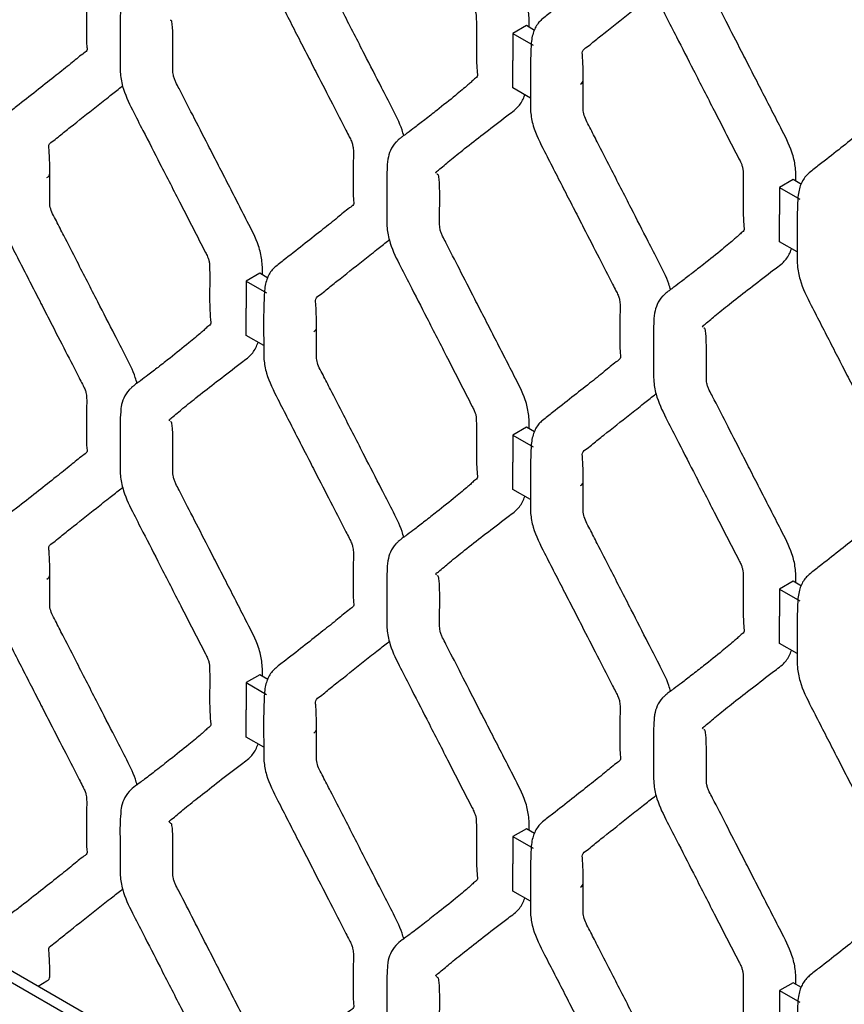
# Model space of a CAD drawing. Units: millimetres. Extents: x 0 to 415, y 0 to 293.
# Drawn here: x 93 to 105, y 179 to 193 of the extents above; entities that cross this region are included whole.
import ezdxf
from ezdxf import colors
from ezdxf.entities.mleader import LeaderData, LeaderLine
from ezdxf.math import Vec2, Vec3

# ---------------------------------------------------------------- set-up
doc = ezdxf.new("R2010")
doc.units = ezdxf.units.MM
doc.layers.add('C__MKT_-_PROJECT', color=7, linetype='Continuous')
doc.layers.add('MODEL_&_ANNOTATIONS', color=7, linetype='Continuous')

# ---------------------------------------------------------------- blocks, each defined once
blk = doc.blocks.new('SE4')
at = {"layer": 'C__MKT_-_PROJECT', "color": 7, "linetype": 'Continuous'}
for p, q in [((100.492, 193.184), (100.29, 193.067)), ((100.615, 193.113), (100.492, 193.184)), ((100.29, 193.067), (100.29, 192.662)), ((100.29, 193.067), (100.594, 192.892)), ((100.29, 192.254), (100.29, 192.662)), ((100.552, 192.102), (100.29, 192.254)), ((70.533, 191.734), (122.051, 161.99)), ((70.685, 191.821), (122.051, 162.165)), ((104.48, 190.882), (104.278, 190.765)), ((104.603, 190.811), (104.48, 190.882)), ((104.278, 190.765), (104.278, 190.36)), ((104.278, 190.765), (104.581, 190.59)), ((104.278, 189.951), (104.278, 190.36)), ((104.54, 189.8), (104.278, 189.951)), ((96.505, 189.482), (96.303, 189.365)), ((96.628, 189.411), (96.505, 189.482)), ((96.303, 189.365), (96.303, 188.96)), ((96.303, 189.365), (96.606, 189.19)), ((96.303, 188.552), (96.303, 188.96)), ((96.565, 188.4), (96.303, 188.552)), ((100.492, 187.18), (100.29, 187.063)), ((100.615, 187.109), (100.492, 187.18)), ((100.29, 187.063), (100.29, 186.658)), ((100.29, 187.063), (100.594, 186.888)), ((100.29, 186.249), (100.29, 186.658)), ((100.552, 186.098), (100.29, 186.249)), ((104.48, 184.877), (104.278, 184.761)), ((104.278, 184.761), (104.278, 184.355)), ((104.278, 184.761), (104.581, 184.586)), ((104.603, 184.806), (104.48, 184.877)), ((104.278, 183.947), (104.278, 184.355)), ((104.54, 183.796), (104.278, 183.947)), ((96.505, 183.478), (96.303, 183.361)), ((96.628, 183.407), (96.505, 183.478)), ((96.303, 183.361), (96.303, 182.956)), ((96.303, 183.361), (96.606, 183.186)), ((96.303, 182.547), (96.303, 182.956)), ((96.565, 182.396), (96.303, 182.547)), ((100.492, 181.175), (100.29, 181.059)), ((100.615, 181.105), (100.492, 181.175)), ((100.29, 181.059), (100.29, 180.653)), ((100.29, 181.059), (100.594, 180.884)), ((100.29, 180.245), (100.29, 180.653)), ((100.552, 180.094), (100.29, 180.245)), ((93.194, 178.825), (93.325, 178.901)), ((104.48, 178.873), (104.278, 178.757)), ((104.603, 178.802), (104.48, 178.873)), ((104.278, 178.757), (104.278, 178.351)), ((104.278, 178.757), (104.581, 178.582))]:
    blk.add_line(p, q, dxfattribs=at)
for centre, radius, start, end in [((97.331, 187.157), 2.914, 175.0167, 181.9148), ((105.307, 182.552), 2.915, 175.0173, 181.9147), ((97.344, 181.153), 2.928, 175.0587, 181.8908), ((101.326, 178.852), 2.922, 175.0546, 181.8914)]:
    blk.add_arc(centre, radius, start, end, dxfattribs=at)
for centre in [(101.2, 192.37), (93.224, 190.97), (97.212, 188.668), (101.2, 186.366), (93.224, 184.966), (97.212, 182.664), (101.2, 180.362), (93.224, 178.959)]:
    blk.add_ellipse(centre, major_axis=(-0.143, 0), ratio=0.57735, start_param=2.356194, end_param=3.184679, dxfattribs=at)
for points, knots in [([(100.552, 198.429), (100.552, 198.367), (100.552, 198.264), (100.553, 198.084), (100.549, 197.904), (100.598, 197.634), (100.749, 197.334), (100.913, 197.015), (101.062, 196.724), (101.207, 196.441), (101.379, 196.106), (101.569, 195.735), (101.731, 195.422), (101.826, 195.236), (101.864, 195.163), (101.887, 195.092), (101.897, 194.992), (101.889, 194.829), (101.89, 194.607), (101.891, 194.421), (101.892, 194.297), (101.902, 194.239), (101.9, 194.205), (101.794, 194.135), (101.65, 194.007), (101.425, 193.832), (101.17, 193.629), (100.936, 193.443), (100.762, 193.312), (100.678, 193.237), (100.619, 193.148), (100.565, 193.004), (100.559, 192.802), (100.552, 192.602), (100.552, 192.491), (100.552, 192.425)], [0, 0, 0, 0, 0.023344, 0.046625, 0.07359, 0.100039, 0.149116, 0.187043, 0.224802, 0.262008, 0.297148, 0.355357, 0.406293, 0.418925, 0.427686, 0.434765, 0.445291, 0.468285, 0.507086, 0.539784, 0.555013, 0.562839, 0.573739, 0.592873, 0.640432, 0.697006, 0.762765, 0.832172, 0.866972, 0.88069, 0.894764, 0.922791, 0.953199, 0.976571, 1, 1, 1, 1]), ([(92.577, 197.029), (92.577, 196.968), (92.577, 196.864), (92.578, 196.684), (92.574, 196.504), (92.623, 196.234), (92.774, 195.934), (92.938, 195.615), (93.087, 195.324), (93.232, 195.042), (93.404, 194.706), (93.594, 194.335), (93.756, 194.022), (93.85, 193.836), (93.889, 193.763), (93.912, 193.692), (93.922, 193.593), (93.914, 193.429), (93.915, 193.208), (93.916, 193.022), (93.917, 192.897), (93.927, 192.839), (93.925, 192.805), (93.819, 192.735), (93.675, 192.608), (93.45, 192.433), (93.195, 192.23), (92.96, 192.044), (92.787, 191.913), (92.703, 191.837), (92.643, 191.749), (92.59, 191.604), (92.584, 191.402), (92.577, 191.202), (92.577, 191.091), (92.577, 191.025)], [0, 0, 0, 0, 0.023344, 0.046625, 0.07359, 0.100039, 0.149116, 0.187043, 0.224802, 0.262008, 0.297148, 0.355357, 0.406293, 0.418925, 0.427686, 0.434765, 0.445291, 0.468285, 0.507086, 0.539784, 0.555013, 0.562839, 0.573739, 0.592873, 0.640432, 0.697006, 0.762765, 0.832172, 0.866972, 0.88069, 0.894764, 0.922791, 0.953199, 0.976571, 1, 1, 1, 1]), ([(100.534, 193.16), (100.534, 193.164), (100.534, 193.239), (100.534, 193.375), (100.469, 193.649), (100.317, 193.937), (100.157, 194.251), (100.008, 194.541), (99.863, 194.824), (99.691, 195.16), (99.499, 195.532), (99.341, 195.846), (99.246, 196.025), (99.215, 196.092), (99.196, 196.158), (99.194, 196.257), (99.196, 196.427), (99.196, 196.644), (99.196, 196.823), (99.185, 196.915), (99.178, 196.958), (99.167, 196.964), (99.161, 196.969), (99.158, 196.97)], [0.0469314, 0.0469314, 0.0469314, 0.0469314, 0.0487873, 0.0794954, 0.1072436, 0.1565794, 0.1964276, 0.2361501, 0.2753967, 0.3125308, 0.3741044, 0.4280577, 0.4412383, 0.4479693, 0.4550872, 0.4676392, 0.4920274, 0.5323083, 0.5651912, 0.5801319, 0.5832051, 0.5880472, 0.5906571, 0.5906571, 0.5906571, 0.5906571]), ([(98.406, 196.766), (98.405, 196.712), (98.405, 196.596), (98.407, 196.398), (98.401, 196.194), (98.442, 195.934), (98.582, 195.636), (98.781, 195.257), (99.021, 194.785), (99.334, 194.178), (99.567, 193.715), (99.713, 193.438), (99.732, 193.384), (99.743, 193.334), (99.745, 193.169), (99.747, 193.034), (99.744, 192.892)], [0, 0, 0, 0, 0.039029, 0.100183, 0.154593, 0.207989, 0.295182, 0.373328, 0.499371, 0.653226, 0.836132, 0.852398, 0.86425, 0.876269, 0.890389, 1, 1, 1, 1]), ([(104.539, 196.127), (104.539, 196.065), (104.539, 195.962), (104.541, 195.781), (104.537, 195.602), (104.586, 195.331), (104.736, 195.031), (104.901, 194.713), (105.05, 194.422), (105.195, 194.139), (105.367, 193.803), (105.557, 193.433), (105.718, 193.119), (105.813, 192.934), (105.851, 192.86), (105.875, 192.79), (105.885, 192.69), (105.877, 192.527), (105.878, 192.305), (105.878, 192.119), (105.88, 191.995), (105.889, 191.936), (105.888, 191.903), (105.782, 191.833), (105.638, 191.705), (105.413, 191.53), (105.158, 191.327), (104.923, 191.141), (104.749, 191.01), (104.666, 190.934), (104.606, 190.846), (104.553, 190.702), (104.546, 190.5), (104.54, 190.3), (104.539, 190.189), (104.539, 190.123)], [0, 0, 0, 0, 0.023344, 0.046625, 0.07359, 0.100039, 0.149116, 0.187043, 0.224802, 0.262008, 0.297148, 0.355357, 0.406293, 0.418925, 0.427686, 0.434765, 0.445291, 0.468285, 0.507086, 0.539784, 0.555013, 0.562839, 0.573739, 0.592873, 0.640432, 0.697006, 0.762765, 0.832172, 0.866972, 0.88069, 0.894764, 0.922791, 0.953199, 0.976571, 1, 1, 1, 1]), ([(95.756, 195.194), (95.756, 195.112), (95.757, 195.012), (95.764, 194.878), (95.769, 194.785), (95.781, 194.724), (95.728, 194.691), (95.682, 194.644), (95.599, 194.571), (95.429, 194.43), (95.207, 194.253), (95.001, 194.091), (94.854, 193.978), (94.749, 193.899), (94.686, 193.852), (94.651, 193.828), (94.631, 193.812), (94.611, 193.796), (94.587, 193.774), (94.525, 193.718), (94.47, 193.626), (94.427, 193.487), (94.42, 193.339), (94.419, 193.19), (94.418, 193.107), (94.418, 193.059)], [0, 0, 0, 0, 0.070317, 0.102011, 0.129637, 0.15036, 0.19211, 0.233395, 0.270922, 0.38432, 0.531866, 0.618708, 0.687845, 0.73408, 0.750213, 0.761241, 0.769086, 0.774772, 0.783892, 0.797667, 0.840515, 0.881104, 0.92528, 0.963069, 1, 1, 1, 1]), ([(96.564, 194.727), (96.564, 194.666), (96.564, 194.562), (96.566, 194.382), (96.562, 194.202), (96.611, 193.932), (96.761, 193.632), (96.926, 193.313), (97.074, 193.022), (97.22, 192.739), (97.392, 192.404), (97.582, 192.033), (97.743, 191.72), (97.838, 191.534), (97.876, 191.461), (97.9, 191.39), (97.909, 191.291), (97.902, 191.127), (97.903, 190.905), (97.903, 190.719), (97.905, 190.595), (97.914, 190.537), (97.913, 190.503), (97.807, 190.433), (97.663, 190.306), (97.438, 190.13), (97.183, 189.927), (96.948, 189.741), (96.774, 189.61), (96.691, 189.535), (96.631, 189.446), (96.578, 189.302), (96.571, 189.1), (96.564, 188.9), (96.564, 188.789), (96.564, 188.723)], [0, 0, 0, 0, 0.023344, 0.046625, 0.07359, 0.100039, 0.149116, 0.187043, 0.224802, 0.262008, 0.297148, 0.355357, 0.406293, 0.418925, 0.427686, 0.434765, 0.445291, 0.468285, 0.507086, 0.539784, 0.555013, 0.562839, 0.573739, 0.592873, 0.640432, 0.697006, 0.762765, 0.832172, 0.866972, 0.88069, 0.894764, 0.922791, 0.953199, 0.976571, 1, 1, 1, 1]), ([(98.66, 191.535), (98.652, 191.565), (98.611, 191.706), (98.486, 191.949), (98.295, 192.322), (98.054, 192.793), (97.799, 193.288), (97.612, 193.655), (97.508, 193.857), (97.453, 193.965), (97.397, 194.068), (97.363, 194.154), (97.353, 194.224), (97.358, 194.391), (97.354, 194.533), (97.355, 194.676)], [0.2619945, 0.2619945, 0.2619945, 0.2619945, 0.2824071, 0.3568504, 0.4284192, 0.5436793, 0.6841544, 0.7742909, 0.799259, 0.824792, 0.8499612, 0.8713792, 0.88236, 0.9002189, 1, 1, 1, 1]), ([(104.521, 190.858), (104.521, 190.862), (104.521, 190.937), (104.521, 191.073), (104.457, 191.346), (104.305, 191.635), (104.145, 191.949), (103.996, 192.238), (103.851, 192.521), (103.679, 192.858), (103.487, 193.229), (103.329, 193.544), (103.233, 193.723), (103.203, 193.79), (103.184, 193.856), (103.182, 193.955), (103.184, 194.125), (103.183, 194.342), (103.183, 194.521), (103.172, 194.613), (103.165, 194.656), (103.155, 194.661), (103.148, 194.666), (103.146, 194.668)], [0.0469314, 0.0469314, 0.0469314, 0.0469314, 0.0487873, 0.0794954, 0.1072436, 0.1565794, 0.1964276, 0.2361501, 0.2753967, 0.3125308, 0.3741044, 0.4280577, 0.4412383, 0.4479693, 0.4550872, 0.4676392, 0.4920274, 0.5323083, 0.5651912, 0.5801319, 0.5832051, 0.5880472, 0.5906571, 0.5906571, 0.5906571, 0.5906571]), ([(102.393, 194.458), (102.393, 194.407), (102.392, 194.292), (102.394, 194.096), (102.389, 193.892), (102.43, 193.632), (102.57, 193.334), (102.768, 192.954), (103.008, 192.483), (103.321, 191.876), (103.555, 191.413), (103.701, 191.136), (103.72, 191.082), (103.731, 191.032), (103.733, 190.867), (103.735, 190.732), (103.731, 190.59)], [0, 0, 0, 0, 0.037712, 0.09895, 0.153435, 0.206903, 0.294216, 0.37247, 0.498685, 0.652751, 0.835907, 0.852196, 0.864064, 0.8761, 0.890239, 1, 1, 1, 1]), ([(101.342, 192.374), (101.342, 192.449), (101.341, 192.541), (101.335, 192.667), (101.33, 192.752), (101.324, 192.819), (101.403, 192.862), (101.507, 192.955), (101.721, 193.121), (101.973, 193.325), (102.227, 193.523), (102.357, 193.628), (102.422, 193.676), (102.43, 193.682)], [0, 0, 0, 0, 0.0735646, 0.1068601, 0.1348145, 0.1566142, 0.2118708, 0.2656347, 0.3617884, 0.5859733, 0.7001761, 0.7868748, 0.7997444, 0.7997444, 0.7997444, 0.7997444]), ([(96.546, 189.458), (96.546, 189.462), (96.546, 189.537), (96.546, 189.673), (96.482, 189.947), (96.33, 190.235), (96.17, 190.549), (96.021, 190.839), (95.876, 191.122), (95.703, 191.458), (95.512, 191.83), (95.354, 192.144), (95.258, 192.323), (95.228, 192.39), (95.209, 192.456), (95.207, 192.555), (95.208, 192.725), (95.208, 192.942), (95.208, 193.121), (95.197, 193.213), (95.19, 193.256), (95.18, 193.262), (95.173, 193.267), (95.171, 193.269)], [0.0469314, 0.0469314, 0.0469314, 0.0469314, 0.0487873, 0.0794954, 0.1072436, 0.1565794, 0.1964276, 0.2361501, 0.2753967, 0.3125308, 0.3741044, 0.4280577, 0.4412383, 0.4479693, 0.4550872, 0.4676392, 0.4920274, 0.5323083, 0.5651912, 0.5801319, 0.5832051, 0.5880472, 0.5906571, 0.5906571, 0.5906571, 0.5906571]), ([(94.418, 193.059), (94.418, 193.007), (94.417, 192.892), (94.419, 192.696), (94.414, 192.493), (94.455, 192.232), (94.595, 191.934), (94.793, 191.555), (95.033, 191.083), (95.346, 190.476), (95.58, 190.013), (95.726, 189.736), (95.745, 189.682), (95.756, 189.632), (95.758, 189.468), (95.76, 189.332), (95.756, 189.19)], [0, 0, 0, 0, 0.037712, 0.09895, 0.153435, 0.206903, 0.294216, 0.37247, 0.498685, 0.652751, 0.835907, 0.852196, 0.864064, 0.8761, 0.890239, 1, 1, 1, 1]), ([(99.744, 192.892), (99.744, 192.81), (99.744, 192.71), (99.751, 192.575), (99.756, 192.483), (99.768, 192.422), (99.715, 192.388), (99.669, 192.342), (99.587, 192.269), (99.417, 192.128), (99.194, 191.95), (98.988, 191.788), (98.842, 191.675), (98.737, 191.596), (98.673, 191.55), (98.639, 191.525), (98.619, 191.51), (98.599, 191.493), (98.574, 191.472), (98.512, 191.416), (98.457, 191.324), (98.415, 191.185), (98.408, 191.036), (98.406, 190.888), (98.406, 190.805), (98.406, 190.756)], [0, 0, 0, 0, 0.070317, 0.102011, 0.129637, 0.15036, 0.19211, 0.233395, 0.270922, 0.38432, 0.531866, 0.618708, 0.687845, 0.73408, 0.750213, 0.761241, 0.769086, 0.774772, 0.783892, 0.797667, 0.840515, 0.881104, 0.92528, 0.963069, 1, 1, 1, 1]), ([(100.552, 192.425), (100.552, 192.363), (100.552, 192.26), (100.553, 192.079), (100.549, 191.9), (100.598, 191.629), (100.749, 191.329), (100.913, 191.011), (101.062, 190.72), (101.207, 190.437), (101.379, 190.101), (101.569, 189.731), (101.731, 189.417), (101.826, 189.232), (101.864, 189.158), (101.887, 189.088), (101.897, 188.988), (101.889, 188.825), (101.89, 188.603), (101.891, 188.417), (101.892, 188.293), (101.902, 188.234), (101.9, 188.201), (101.794, 188.131), (101.65, 188.003), (101.425, 187.828), (101.17, 187.625), (100.936, 187.439), (100.762, 187.308), (100.678, 187.232), (100.619, 187.144), (100.565, 187), (100.559, 186.798), (100.552, 186.598), (100.552, 186.487), (100.552, 186.421)], [0, 0, 0, 0, 0.023344, 0.046625, 0.07359, 0.100039, 0.149116, 0.187043, 0.224802, 0.262008, 0.297148, 0.355357, 0.406293, 0.418925, 0.427686, 0.434765, 0.445291, 0.468285, 0.507086, 0.539784, 0.555013, 0.562839, 0.573739, 0.592873, 0.640432, 0.697006, 0.762765, 0.832172, 0.866972, 0.88069, 0.894764, 0.922791, 0.953199, 0.976571, 1, 1, 1, 1]), ([(93.367, 190.974), (93.367, 191.049), (93.366, 191.142), (93.36, 191.267), (93.355, 191.352), (93.349, 191.42), (93.427, 191.462), (93.532, 191.556), (93.746, 191.721), (93.998, 191.925), (94.252, 192.123), (94.382, 192.228), (94.447, 192.276), (94.455, 192.282)], [0, 0, 0, 0, 0.0735726, 0.1068717, 0.1348292, 0.1566312, 0.2118938, 0.2656635, 0.3618277, 0.5860369, 0.7002522, 0.7869603, 0.7998313, 0.7998313, 0.7998313, 0.7998313]), ([(102.647, 189.233), (102.64, 189.263), (102.599, 189.404), (102.474, 189.647), (102.282, 190.02), (102.041, 190.49), (101.787, 190.986), (101.599, 191.353), (101.496, 191.554), (101.441, 191.663), (101.385, 191.765), (101.351, 191.851), (101.34, 191.922), (101.345, 192.089), (101.341, 192.231), (101.342, 192.374)], [0.2619655, 0.2619655, 0.2619655, 0.2619655, 0.282379, 0.3568252, 0.4283968, 0.5436614, 0.684142, 0.7742821, 0.7992511, 0.8247851, 0.8499554, 0.8713741, 0.8823554, 0.9002149, 1, 1, 1, 1]), ([(99.148, 190.976), (99.145, 190.98), (99.141, 190.985), (99.136, 190.995), (99.22, 191.055), (99.346, 191.17), (99.578, 191.352), (99.849, 191.566), (100.08, 191.741), (100.244, 191.869), (100.349, 191.942), (100.423, 192.036), (100.458, 192.12), (100.468, 192.148)], [0.5950892, 0.5950892, 0.5950892, 0.5950892, 0.6002272, 0.6030851, 0.6192219, 0.6727915, 0.7343963, 0.8045059, 0.8783243, 0.8969228, 0.917314, 0.9474779, 0.9619155, 0.9619155, 0.9619155, 0.9619155]), ([(92.577, 191.025), (92.577, 190.964), (92.577, 190.86), (92.578, 190.68), (92.574, 190.5), (92.623, 190.23), (92.774, 189.93), (92.938, 189.611), (93.087, 189.32), (93.232, 189.037), (93.404, 188.702), (93.594, 188.331), (93.756, 188.018), (93.85, 187.832), (93.889, 187.759), (93.912, 187.688), (93.922, 187.589), (93.914, 187.425), (93.915, 187.204), (93.916, 187.018), (93.917, 186.893), (93.927, 186.835), (93.925, 186.801), (93.819, 186.731), (93.675, 186.604), (93.45, 186.428), (93.195, 186.225), (92.96, 186.04), (92.787, 185.908), (92.703, 185.833), (92.643, 185.744), (92.59, 185.6), (92.584, 185.398), (92.577, 185.198), (92.577, 185.087), (92.577, 185.021)], [0, 0, 0, 0, 0.023344, 0.046625, 0.07359, 0.100039, 0.149116, 0.187043, 0.224802, 0.262008, 0.297148, 0.355357, 0.406293, 0.418925, 0.427686, 0.434765, 0.445291, 0.468285, 0.507086, 0.539784, 0.555013, 0.562839, 0.573739, 0.592873, 0.640432, 0.697006, 0.762765, 0.832172, 0.866972, 0.88069, 0.894764, 0.922791, 0.953199, 0.976571, 1, 1, 1, 1]), ([(94.672, 187.833), (94.665, 187.863), (94.624, 188.004), (94.499, 188.247), (94.307, 188.62), (94.066, 189.091), (93.812, 189.587), (93.624, 189.953), (93.52, 190.155), (93.466, 190.264), (93.41, 190.366), (93.375, 190.452), (93.365, 190.523), (93.37, 190.689), (93.366, 190.831), (93.367, 190.974)], [0.1992544, 0.1992544, 0.1992544, 0.1992544, 0.2214285, 0.3021977, 0.3798482, 0.5049027, 0.6573149, 0.7551109, 0.7822007, 0.8099034, 0.8372115, 0.8604494, 0.8723633, 0.8917398, 1, 1, 1, 1]), ([(100.534, 187.156), (100.534, 187.16), (100.534, 187.235), (100.534, 187.371), (100.469, 187.644), (100.317, 187.933), (100.157, 188.247), (100.008, 188.536), (99.863, 188.819), (99.691, 189.156), (99.499, 189.527), (99.341, 189.842), (99.246, 190.021), (99.215, 190.088), (99.196, 190.154), (99.194, 190.253), (99.196, 190.423), (99.196, 190.64), (99.196, 190.819), (99.185, 190.911), (99.178, 190.954), (99.167, 190.959), (99.161, 190.964), (99.158, 190.966)], [0.0469314, 0.0469314, 0.0469314, 0.0469314, 0.0487873, 0.0794954, 0.1072436, 0.1565794, 0.1964276, 0.2361501, 0.2753967, 0.3125308, 0.3741044, 0.4280577, 0.4412383, 0.4479693, 0.4550872, 0.4676392, 0.4920274, 0.5323083, 0.5651912, 0.5801319, 0.5832051, 0.5880472, 0.5906571, 0.5906571, 0.5906571, 0.5906571]), ([(98.406, 190.756), (98.405, 190.705), (98.405, 190.59), (98.407, 190.394), (98.401, 190.19), (98.442, 189.93), (98.582, 189.632), (98.781, 189.252), (99.021, 188.781), (99.334, 188.174), (99.567, 187.711), (99.713, 187.434), (99.732, 187.38), (99.743, 187.33), (99.745, 187.165), (99.747, 187.03), (99.744, 186.888)], [0, 0, 0, 0, 0.037712, 0.09895, 0.153435, 0.206903, 0.294216, 0.37247, 0.498685, 0.652751, 0.835907, 0.852196, 0.864064, 0.8761, 0.890239, 1, 1, 1, 1]), ([(103.731, 190.59), (103.732, 190.508), (103.732, 190.408), (103.739, 190.273), (103.744, 190.18), (103.756, 190.119), (103.703, 190.086), (103.657, 190.04), (103.574, 189.967), (103.405, 189.825), (103.182, 189.648), (102.976, 189.486), (102.829, 189.373), (102.724, 189.294), (102.661, 189.247), (102.627, 189.223), (102.606, 189.207), (102.587, 189.191), (102.562, 189.169), (102.5, 189.113), (102.445, 189.021), (102.402, 188.883), (102.395, 188.734), (102.394, 188.586), (102.393, 188.503), (102.393, 188.454)], [0, 0, 0, 0, 0.070317, 0.102011, 0.129637, 0.15036, 0.19211, 0.233395, 0.270922, 0.38432, 0.531866, 0.618708, 0.687845, 0.73408, 0.750213, 0.761241, 0.769086, 0.774772, 0.783892, 0.797667, 0.840515, 0.881104, 0.92528, 0.963069, 1, 1, 1, 1]), ([(104.539, 190.123), (104.539, 190.061), (104.539, 189.957), (104.541, 189.777), (104.537, 189.597), (104.586, 189.327), (104.736, 189.027), (104.901, 188.708), (105.05, 188.418), (105.195, 188.135), (105.367, 187.799), (105.557, 187.428), (105.718, 187.115), (105.813, 186.929), (105.851, 186.856), (105.875, 186.786), (105.885, 186.686), (105.877, 186.522), (105.878, 186.301), (105.878, 186.115), (105.88, 185.991), (105.889, 185.932), (105.888, 185.899), (105.782, 185.829), (105.638, 185.701), (105.413, 185.526), (105.158, 185.323), (104.923, 185.137), (104.749, 185.006), (104.666, 184.93), (104.606, 184.842), (104.553, 184.698), (104.546, 184.495), (104.54, 184.296), (104.539, 184.185), (104.539, 184.119)], [0, 0, 0, 0, 0.023344, 0.046625, 0.07359, 0.100039, 0.149116, 0.187043, 0.224802, 0.262008, 0.297148, 0.355357, 0.406293, 0.418925, 0.427686, 0.434765, 0.445291, 0.468285, 0.507086, 0.539784, 0.555013, 0.562839, 0.573739, 0.592873, 0.640432, 0.697006, 0.762765, 0.832172, 0.866972, 0.88069, 0.894764, 0.922791, 0.953199, 0.976571, 1, 1, 1, 1]), ([(97.355, 188.672), (97.354, 188.747), (97.354, 188.839), (97.348, 188.965), (97.342, 189.05), (97.337, 189.118), (97.415, 189.16), (97.52, 189.253), (97.733, 189.419), (97.985, 189.623), (98.239, 189.821), (98.37, 189.926), (98.434, 189.974), (98.443, 189.98)], [0, 0, 0, 0, 0.0735738, 0.1068734, 0.1348314, 0.1566338, 0.2118972, 0.2656678, 0.3618336, 0.5860464, 0.7002635, 0.7869731, 0.7998443, 0.7998443, 0.7998443, 0.7998443]), ([(103.136, 188.674), (103.133, 188.677), (103.129, 188.683), (103.124, 188.693), (103.207, 188.753), (103.333, 188.868), (103.566, 189.05), (103.837, 189.264), (104.068, 189.439), (104.232, 189.566), (104.337, 189.64), (104.41, 189.734), (104.446, 189.818), (104.456, 189.846)], [0.5950892, 0.5950892, 0.5950892, 0.5950892, 0.6002272, 0.6030851, 0.6192219, 0.6727915, 0.7343963, 0.8045059, 0.8783243, 0.8969228, 0.917314, 0.9474779, 0.9619155, 0.9619155, 0.9619155, 0.9619155]), ([(95.756, 189.19), (95.756, 189.108), (95.757, 189.008), (95.764, 188.873), (95.769, 188.781), (95.781, 188.72), (95.728, 188.687), (95.682, 188.64), (95.599, 188.567), (95.429, 188.426), (95.207, 188.248), (95.001, 188.086), (94.854, 187.973), (94.749, 187.894), (94.686, 187.848), (94.651, 187.823), (94.631, 187.808), (94.611, 187.791), (94.587, 187.77), (94.525, 187.714), (94.47, 187.622), (94.433, 187.507), (94.429, 187.438), (94.428, 187.41)], [0, 0, 0, 0, 0.07797, 0.113113, 0.143746, 0.166724, 0.213018, 0.258797, 0.300407, 0.426147, 0.589752, 0.686045, 0.762707, 0.813973, 0.831862, 0.84409, 0.85279, 0.859094, 0.869207, 0.884482, 0.931993, 0.976999, 1, 1, 1, 1]), ([(96.564, 188.723), (96.564, 188.661), (96.564, 188.558), (96.566, 188.377), (96.562, 188.198), (96.611, 187.928), (96.761, 187.627), (96.926, 187.309), (97.074, 187.018), (97.22, 186.735), (97.392, 186.4), (97.582, 186.029), (97.743, 185.716), (97.838, 185.53), (97.876, 185.456), (97.9, 185.386), (97.909, 185.286), (97.902, 185.123), (97.903, 184.901), (97.903, 184.715), (97.905, 184.591), (97.914, 184.533), (97.913, 184.499), (97.807, 184.429), (97.663, 184.301), (97.438, 184.126), (97.183, 183.923), (96.948, 183.737), (96.774, 183.606), (96.691, 183.53), (96.631, 183.442), (96.578, 183.298), (96.571, 183.096), (96.564, 182.896), (96.564, 182.785), (96.564, 182.719)], [0, 0, 0, 0, 0.023344, 0.046625, 0.07359, 0.100039, 0.149116, 0.187043, 0.224802, 0.262008, 0.297148, 0.355357, 0.406293, 0.418925, 0.427686, 0.434765, 0.445291, 0.468285, 0.507086, 0.539784, 0.555013, 0.562839, 0.573739, 0.592873, 0.640432, 0.697006, 0.762765, 0.832172, 0.866972, 0.88069, 0.894764, 0.922791, 0.953199, 0.976571, 1, 1, 1, 1]), ([(98.66, 185.531), (98.652, 185.561), (98.611, 185.702), (98.486, 185.945), (98.295, 186.318), (98.054, 186.788), (97.799, 187.284), (97.612, 187.651), (97.508, 187.852), (97.453, 187.961), (97.397, 188.063), (97.363, 188.15), (97.353, 188.22), (97.358, 188.387), (97.354, 188.529), (97.355, 188.672)], [0.2619624, 0.2619624, 0.2619624, 0.2619624, 0.2823759, 0.3568224, 0.4283944, 0.5436595, 0.6841407, 0.7742811, 0.7992503, 0.8247844, 0.8499547, 0.8713736, 0.8823549, 0.9002145, 1, 1, 1, 1]), ([(104.521, 184.854), (104.521, 184.858), (104.521, 184.932), (104.521, 185.069), (104.457, 185.342), (104.305, 185.631), (104.145, 185.944), (103.996, 186.234), (103.851, 186.517), (103.679, 186.853), (103.487, 187.225), (103.329, 187.54), (103.233, 187.719), (103.203, 187.785), (103.184, 187.852), (103.182, 187.951), (103.184, 188.121), (103.183, 188.338), (103.183, 188.517), (103.172, 188.609), (103.165, 188.652), (103.155, 188.657), (103.148, 188.662), (103.146, 188.664)], [0.0469314, 0.0469314, 0.0469314, 0.0469314, 0.0487873, 0.0794954, 0.1072436, 0.1565794, 0.1964276, 0.2361501, 0.2753967, 0.3125308, 0.3741044, 0.4280577, 0.4412383, 0.4479693, 0.4550872, 0.4676392, 0.4920274, 0.5323083, 0.5651912, 0.5801319, 0.5832051, 0.5880472, 0.5906571, 0.5906571, 0.5906571, 0.5906571]), ([(95.161, 187.274), (95.157, 187.278), (95.154, 187.283), (95.149, 187.293), (95.232, 187.353), (95.358, 187.468), (95.591, 187.65), (95.862, 187.864), (96.092, 188.039), (96.257, 188.167), (96.362, 188.24), (96.435, 188.334), (96.471, 188.418), (96.48, 188.446)], [0.5950892, 0.5950892, 0.5950892, 0.5950892, 0.6002272, 0.6030851, 0.6192219, 0.6727915, 0.7343963, 0.8045059, 0.8783243, 0.8969228, 0.917314, 0.9474779, 0.9619155, 0.9619155, 0.9619155, 0.9619155]), ([(102.393, 188.454), (102.393, 188.403), (102.392, 188.288), (102.394, 188.092), (102.389, 187.888), (102.43, 187.628), (102.57, 187.33), (102.768, 186.95), (103.008, 186.479), (103.321, 185.872), (103.555, 185.409), (103.701, 185.132), (103.72, 185.078), (103.731, 185.027), (103.733, 184.863), (103.735, 184.728), (103.731, 184.585)], [0, 0, 0, 0, 0.037712, 0.09895, 0.153435, 0.206903, 0.294216, 0.37247, 0.498685, 0.652751, 0.835907, 0.852196, 0.864064, 0.8761, 0.890239, 1, 1, 1, 1]), ([(101.342, 186.37), (101.342, 186.445), (101.341, 186.537), (101.335, 186.663), (101.33, 186.747), (101.324, 186.815), (101.403, 186.857), (101.507, 186.951), (101.721, 187.117), (101.973, 187.32), (102.227, 187.519), (102.357, 187.624), (102.422, 187.671), (102.43, 187.678)], [0, 0, 0, 0, 0.0735701, 0.1068681, 0.1348246, 0.1566259, 0.2118867, 0.2656546, 0.3618156, 0.5860172, 0.7002286, 0.7869339, 0.7998045, 0.7998045, 0.7998045, 0.7998045]), ([(96.546, 183.454), (96.546, 183.458), (96.546, 183.533), (96.546, 183.669), (96.482, 183.942), (96.33, 184.231), (96.17, 184.545), (96.021, 184.835), (95.876, 185.117), (95.703, 185.454), (95.512, 185.825), (95.354, 186.14), (95.258, 186.319), (95.228, 186.386), (95.209, 186.452), (95.207, 186.551), (95.208, 186.721), (95.208, 186.938), (95.208, 187.117), (95.197, 187.209), (95.19, 187.252), (95.18, 187.257), (95.173, 187.263), (95.171, 187.264)], [0.0469314, 0.0469314, 0.0469314, 0.0469314, 0.0487873, 0.0794954, 0.1072436, 0.1565794, 0.1964276, 0.2361501, 0.2753967, 0.3125308, 0.3741044, 0.4280577, 0.4412383, 0.4479693, 0.4550872, 0.4676392, 0.4920274, 0.5323083, 0.5651912, 0.5801319, 0.5832051, 0.5880472, 0.5906571, 0.5906571, 0.5906571, 0.5906571]), ([(94.418, 187.059), (94.418, 187.006), (94.417, 186.89), (94.419, 186.692), (94.414, 186.488), (94.455, 186.228), (94.595, 185.93), (94.793, 185.551), (95.033, 185.079), (95.346, 184.472), (95.58, 184.009), (95.726, 183.732), (95.745, 183.678), (95.756, 183.628), (95.758, 183.463), (95.76, 183.328), (95.756, 183.186)], [0, 0, 0, 0, 0.038981, 0.100139, 0.154551, 0.20795, 0.295147, 0.373298, 0.499346, 0.653209, 0.836124, 0.852391, 0.864244, 0.876263, 0.890383, 1, 1, 1, 1]), ([(99.744, 186.888), (99.744, 186.806), (99.744, 186.706), (99.751, 186.571), (99.756, 186.478), (99.768, 186.417), (99.715, 186.384), (99.669, 186.338), (99.587, 186.265), (99.417, 186.124), (99.194, 185.946), (98.988, 185.784), (98.842, 185.671), (98.737, 185.592), (98.673, 185.545), (98.639, 185.521), (98.619, 185.505), (98.599, 185.489), (98.574, 185.467), (98.512, 185.411), (98.457, 185.319), (98.415, 185.181), (98.408, 185.032), (98.406, 184.884), (98.406, 184.801), (98.406, 184.752)], [0, 0, 0, 0, 0.070317, 0.102011, 0.129637, 0.15036, 0.19211, 0.233395, 0.270922, 0.38432, 0.531866, 0.618708, 0.687845, 0.73408, 0.750213, 0.761241, 0.769086, 0.774772, 0.783892, 0.797667, 0.840515, 0.881104, 0.92528, 0.963069, 1, 1, 1, 1]), ([(100.552, 186.421), (100.552, 186.359), (100.552, 186.256), (100.553, 186.075), (100.549, 185.895), (100.598, 185.625), (100.749, 185.325), (100.913, 185.006), (101.062, 184.716), (101.207, 184.433), (101.379, 184.097), (101.569, 183.726), (101.731, 183.413), (101.826, 183.227), (101.864, 183.154), (101.887, 183.084), (101.897, 182.984), (101.889, 182.82), (101.89, 182.599), (101.891, 182.413), (101.892, 182.289), (101.902, 182.23), (101.9, 182.197), (101.794, 182.127), (101.65, 181.999), (101.425, 181.824), (101.17, 181.621), (100.936, 181.435), (100.762, 181.304), (100.678, 181.228), (100.619, 181.14), (100.565, 180.996), (100.559, 180.794), (100.552, 180.594), (100.552, 180.483), (100.552, 180.417)], [0, 0, 0, 0, 0.023344, 0.046625, 0.07359, 0.100039, 0.149116, 0.187043, 0.224802, 0.262008, 0.297148, 0.355357, 0.406293, 0.418925, 0.427686, 0.434765, 0.445291, 0.468285, 0.507086, 0.539784, 0.555013, 0.562839, 0.573739, 0.592873, 0.640432, 0.697006, 0.762765, 0.832172, 0.866972, 0.88069, 0.894764, 0.922791, 0.953199, 0.976571, 1, 1, 1, 1]), ([(93.367, 184.97), (93.367, 185.045), (93.366, 185.137), (93.36, 185.263), (93.355, 185.348), (93.349, 185.416), (93.427, 185.458), (93.532, 185.552), (93.746, 185.717), (93.998, 185.921), (94.252, 186.119), (94.382, 186.224), (94.447, 186.272), (94.455, 186.278)], [0, 0, 0, 0, 0.0742264, 0.1078214, 0.1360273, 0.1580231, 0.2137768, 0.2680243, 0.365043, 0.5912446, 0.7064748, 0.7939535, 0.8069368, 0.8069368, 0.8069368, 0.8069368]), ([(102.647, 183.229), (102.64, 183.259), (102.599, 183.399), (102.474, 183.642), (102.282, 184.016), (102.041, 184.486), (101.787, 184.982), (101.599, 185.349), (101.496, 185.55), (101.441, 185.659), (101.385, 185.761), (101.351, 185.847), (101.34, 185.918), (101.345, 186.085), (101.341, 186.226), (101.342, 186.37)], [0.1992544, 0.1992544, 0.1992544, 0.1992544, 0.2214285, 0.3021977, 0.3798482, 0.5049027, 0.6573149, 0.7551109, 0.7822007, 0.8099034, 0.8372115, 0.8604494, 0.8723633, 0.8917398, 1, 1, 1, 1]), ([(99.148, 184.972), (99.145, 184.975), (99.141, 184.981), (99.136, 184.991), (99.22, 185.051), (99.346, 185.166), (99.578, 185.348), (99.849, 185.562), (100.08, 185.737), (100.244, 185.864), (100.349, 185.938), (100.423, 186.032), (100.458, 186.116), (100.468, 186.144)], [0.5950892, 0.5950892, 0.5950892, 0.5950892, 0.6002272, 0.6030851, 0.6192219, 0.6727915, 0.7343963, 0.8045059, 0.8783243, 0.8969228, 0.917314, 0.9474779, 0.9619155, 0.9619155, 0.9619155, 0.9619155]), ([(92.577, 185.021), (92.577, 184.959), (92.577, 184.856), (92.578, 184.675), (92.574, 184.495), (92.623, 184.225), (92.774, 183.925), (92.938, 183.606), (93.087, 183.315), (93.233, 183.032), (93.405, 182.696), (93.595, 182.325), (93.756, 182.012), (93.851, 181.826), (93.889, 181.753), (93.912, 181.683), (93.922, 181.583), (93.914, 181.419), (93.915, 181.197), (93.916, 181.012), (93.917, 180.888), (93.927, 180.831), (93.925, 180.797), (93.819, 180.727), (93.675, 180.599), (93.449, 180.423), (93.193, 180.22), (92.959, 180.034), (92.784, 179.903), (92.701, 179.826), (92.642, 179.737), (92.59, 179.592), (92.584, 179.39), (92.579, 179.247), (92.578, 179.185), (92.578, 179.181)], [0, 0, 0, 0, 0.0233471, 0.0466319, 0.0736191, 0.1000728, 0.1491283, 0.1870647, 0.2248335, 0.2620483, 0.2971969, 0.355419, 0.4063666, 0.4190099, 0.4276463, 0.4347291, 0.4452607, 0.4684379, 0.5072327, 0.539823, 0.554965, 0.5626455, 0.5734864, 0.5925805, 0.6403495, 0.6970418, 0.7628153, 0.8322021, 0.8669956, 0.8809422, 0.8950129, 0.9230321, 0.9532043, 0.976574, 0.9782964, 0.9782964, 0.9782964, 0.9782964]), ([(94.672, 181.829), (94.665, 181.859), (94.624, 181.999), (94.499, 182.242), (94.307, 182.616), (94.066, 183.086), (93.812, 183.582), (93.624, 183.949), (93.52, 184.15), (93.466, 184.259), (93.41, 184.361), (93.375, 184.448), (93.365, 184.518), (93.37, 184.685), (93.366, 184.827), (93.367, 184.97)], [0.1990875, 0.1990875, 0.1990875, 0.1990875, 0.2208945, 0.3018232, 0.3795283, 0.50466, 0.6571553, 0.7549991, 0.7821015, 0.8098169, 0.8371516, 0.8603994, 0.8723183, 0.8916952, 1, 1, 1, 1]), ([(100.534, 181.152), (100.534, 181.156), (100.534, 181.231), (100.534, 181.367), (100.469, 181.64), (100.317, 181.929), (100.157, 182.242), (100.008, 182.532), (99.863, 182.815), (99.691, 183.152), (99.499, 183.523), (99.341, 183.838), (99.246, 184.017), (99.215, 184.083), (99.196, 184.15), (99.194, 184.249), (99.196, 184.419), (99.196, 184.636), (99.196, 184.815), (99.185, 184.907), (99.178, 184.95), (99.167, 184.955), (99.161, 184.96), (99.158, 184.962)], [0.0469314, 0.0469314, 0.0469314, 0.0469314, 0.0487873, 0.0794954, 0.1072436, 0.1565794, 0.1964276, 0.2361501, 0.2753967, 0.3125308, 0.3741044, 0.4280577, 0.4412383, 0.4479693, 0.4550872, 0.4676392, 0.4920274, 0.5323083, 0.5651912, 0.5801319, 0.5832051, 0.5880472, 0.5906571, 0.5906571, 0.5906571, 0.5906571]), ([(98.406, 184.752), (98.405, 184.701), (98.405, 184.586), (98.407, 184.39), (98.401, 184.186), (98.442, 183.926), (98.582, 183.628), (98.781, 183.248), (99.021, 182.777), (99.334, 182.17), (99.567, 181.707), (99.713, 181.43), (99.732, 181.376), (99.743, 181.325), (99.745, 181.161), (99.747, 181.026), (99.744, 180.883)], [0, 0, 0, 0, 0.037712, 0.09895, 0.153435, 0.206903, 0.294216, 0.37247, 0.498685, 0.652751, 0.835907, 0.852196, 0.864064, 0.8761, 0.890239, 1, 1, 1, 1]), ([(103.731, 184.585), (103.732, 184.504), (103.732, 184.404), (103.739, 184.269), (103.744, 184.176), (103.756, 184.115), (103.703, 184.082), (103.657, 184.035), (103.574, 183.962), (103.405, 183.821), (103.182, 183.644), (102.976, 183.482), (102.829, 183.369), (102.724, 183.29), (102.661, 183.243), (102.627, 183.219), (102.606, 183.203), (102.587, 183.187), (102.562, 183.165), (102.5, 183.109), (102.446, 183.018), (102.408, 182.903), (102.404, 182.833), (102.403, 182.805)], [0, 0, 0, 0, 0.07797, 0.113113, 0.143746, 0.166724, 0.213018, 0.258797, 0.300407, 0.426147, 0.589752, 0.686045, 0.762707, 0.813973, 0.831862, 0.84409, 0.85279, 0.859094, 0.869207, 0.884482, 0.931993, 0.976999, 1, 1, 1, 1]), ([(104.539, 184.119), (104.539, 184.057), (104.539, 183.953), (104.541, 183.773), (104.537, 183.593), (104.586, 183.323), (104.736, 183.023), (104.901, 182.704), (105.05, 182.414), (105.195, 182.131), (105.367, 181.795), (105.557, 181.424), (105.718, 181.111), (105.813, 180.925), (105.851, 180.852), (105.875, 180.782), (105.885, 180.682), (105.877, 180.518), (105.878, 180.297), (105.878, 180.111), (105.88, 179.987), (105.889, 179.928), (105.888, 179.894), (105.782, 179.825), (105.638, 179.697), (105.413, 179.522), (105.158, 179.319), (104.923, 179.133), (104.749, 179.002), (104.666, 178.926), (104.606, 178.838), (104.553, 178.694), (104.546, 178.491), (104.54, 178.292), (104.539, 178.18), (104.539, 178.114)], [0, 0, 0, 0, 0.023344, 0.046625, 0.07359, 0.100039, 0.149116, 0.187043, 0.224802, 0.262008, 0.297148, 0.355357, 0.406293, 0.418925, 0.427686, 0.434765, 0.445291, 0.468285, 0.507086, 0.539784, 0.555013, 0.562839, 0.573739, 0.592873, 0.640432, 0.697006, 0.762765, 0.832172, 0.866972, 0.88069, 0.894764, 0.922791, 0.953199, 0.976571, 1, 1, 1, 1]), ([(97.355, 182.668), (97.354, 182.743), (97.354, 182.835), (97.348, 182.961), (97.342, 183.045), (97.337, 183.113), (97.415, 183.155), (97.52, 183.249), (97.733, 183.415), (97.985, 183.619), (98.239, 183.817), (98.37, 183.922), (98.434, 183.97), (98.443, 183.976)], [0, 0, 0, 0, 0.0735697, 0.1068675, 0.1348239, 0.1566251, 0.2118855, 0.2656532, 0.3618136, 0.5860141, 0.7002248, 0.7869296, 0.7998001, 0.7998001, 0.7998001, 0.7998001]), ([(103.136, 182.67), (103.133, 182.673), (103.129, 182.678), (103.124, 182.688), (103.207, 182.749), (103.333, 182.863), (103.566, 183.045), (103.837, 183.259), (104.068, 183.435), (104.232, 183.562), (104.337, 183.636), (104.41, 183.73), (104.446, 183.813), (104.456, 183.842)], [0.5950892, 0.5950892, 0.5950892, 0.5950892, 0.6002272, 0.6030851, 0.6192219, 0.6727915, 0.7343963, 0.8045059, 0.8783243, 0.8969228, 0.917314, 0.9474779, 0.9619155, 0.9619155, 0.9619155, 0.9619155]), ([(95.756, 183.186), (95.756, 183.104), (95.757, 183.004), (95.764, 182.869), (95.769, 182.777), (95.781, 182.716), (95.728, 182.682), (95.682, 182.636), (95.599, 182.562), (95.429, 182.421), (95.197, 182.236), (94.974, 182.062), (94.807, 181.932), (94.663, 181.83), (94.541, 181.731), (94.469, 181.616), (94.433, 181.502), (94.429, 181.433), (94.427, 181.406)], [0, 0, 0, 0, 0.07802, 0.113186, 0.143807, 0.166798, 0.213175, 0.258979, 0.300604, 0.426381, 0.590029, 0.702523, 0.787155, 0.844681, 0.885002, 0.932457, 0.977434, 1, 1, 1, 1]), ([(96.564, 182.719), (96.564, 182.657), (96.564, 182.554), (96.566, 182.373), (96.562, 182.193), (96.611, 181.923), (96.762, 181.623), (96.926, 181.304), (97.075, 181.013), (97.22, 180.73), (97.392, 180.394), (97.583, 180.023), (97.744, 179.71), (97.839, 179.524), (97.877, 179.451), (97.9, 179.381), (97.909, 179.281), (97.902, 179.116), (97.903, 178.895), (97.903, 178.71), (97.905, 178.586), (97.914, 178.528), (97.913, 178.495), (97.807, 178.425), (97.662, 178.297), (97.436, 178.121), (97.181, 177.918), (96.946, 177.732), (96.772, 177.601), (96.689, 177.524), (96.629, 177.435), (96.577, 177.29), (96.571, 177.088), (96.566, 176.945), (96.565, 176.883), (96.565, 176.879)], [0, 0, 0, 0, 0.0233471, 0.0466319, 0.0736191, 0.1000728, 0.1491283, 0.1870647, 0.2248335, 0.2620483, 0.2971969, 0.355419, 0.4063666, 0.4190099, 0.4276463, 0.4347291, 0.4452607, 0.4684379, 0.5072327, 0.539823, 0.554965, 0.5626455, 0.5734864, 0.5925805, 0.6403495, 0.6970418, 0.7628153, 0.8322021, 0.8669956, 0.8809422, 0.8950129, 0.9230321, 0.9532043, 0.976574, 0.9782964, 0.9782964, 0.9782964, 0.9782964]), ([(98.66, 179.527), (98.652, 179.557), (98.611, 179.697), (98.487, 179.94), (98.295, 180.313), (98.054, 180.784), (97.8, 181.28), (97.612, 181.647), (97.508, 181.848), (97.453, 181.957), (97.397, 182.059), (97.363, 182.145), (97.353, 182.216), (97.358, 182.383), (97.354, 182.524), (97.355, 182.668)], [0.1990875, 0.1990875, 0.1990875, 0.1990875, 0.2208945, 0.3018232, 0.3795284, 0.50466, 0.6571553, 0.7549991, 0.7821015, 0.8098169, 0.8371516, 0.8603994, 0.8723183, 0.8916952, 1, 1, 1, 1]), ([(104.521, 178.849), (104.521, 178.854), (104.521, 178.928), (104.521, 179.064), (104.457, 179.338), (104.305, 179.627), (104.145, 179.94), (103.996, 180.23), (103.851, 180.513), (103.679, 180.849), (103.487, 181.221), (103.329, 181.535), (103.233, 181.714), (103.203, 181.781), (103.184, 181.848), (103.182, 181.947), (103.184, 182.117), (103.183, 182.334), (103.183, 182.513), (103.172, 182.605), (103.165, 182.648), (103.155, 182.653), (103.148, 182.658), (103.146, 182.66)], [0.0469314, 0.0469314, 0.0469314, 0.0469314, 0.0487873, 0.0794954, 0.1072436, 0.1565794, 0.1964276, 0.2361501, 0.2753967, 0.3125308, 0.3741044, 0.4280577, 0.4412383, 0.4479693, 0.4550872, 0.4676392, 0.4920274, 0.5323083, 0.5651912, 0.5801319, 0.5832051, 0.5880472, 0.5906571, 0.5906571, 0.5906571, 0.5906571]), ([(96.546, 177.45), (96.546, 177.453), (96.546, 177.526), (96.546, 177.661), (96.483, 177.934), (96.331, 178.224), (96.171, 178.538), (96.022, 178.828), (95.877, 179.111), (95.637, 179.578), (95.433, 179.984), (95.259, 180.313), (95.228, 180.38), (95.209, 180.446), (95.207, 180.545), (95.209, 180.714), (95.208, 180.932), (95.209, 181.112), (95.197, 181.203), (95.191, 181.248), (95.17, 181.258), (95.155, 181.276), (95.149, 181.289), (95.232, 181.349), (95.358, 181.463), (95.59, 181.645), (95.861, 181.859), (96.092, 182.035), (96.256, 182.162), (96.361, 182.236), (96.435, 182.33), (96.471, 182.414), (96.481, 182.442)], [0.0473374, 0.0473374, 0.0473374, 0.0473374, 0.0487876, 0.0792808, 0.1070269, 0.1565529, 0.1963926, 0.236104, 0.2753371, 0.3124583, 0.4279462, 0.4412586, 0.4480335, 0.4551479, 0.4674845, 0.4918576, 0.5321525, 0.5651121, 0.5801088, 0.5833105, 0.5881692, 0.6003824, 0.6032451, 0.6193721, 0.6728225, 0.7343609, 0.8044726, 0.8783135, 0.8969157, 0.9172794, 0.9474468, 0.9619371, 0.9619371, 0.9619371, 0.9619371]), ([(102.393, 182.455), (102.393, 182.401), (102.392, 182.285), (102.394, 182.088), (102.389, 181.884), (102.43, 181.623), (102.57, 181.325), (102.768, 180.946), (103.008, 180.475), (103.321, 179.868), (103.555, 179.404), (103.701, 179.128), (103.72, 179.074), (103.731, 179.023), (103.733, 178.859), (103.735, 178.724), (103.731, 178.581)], [0, 0, 0, 0, 0.038965, 0.100123, 0.154537, 0.207936, 0.295135, 0.373287, 0.499338, 0.653203, 0.836121, 0.852388, 0.864241, 0.876261, 0.890381, 1, 1, 1, 1]), ([(101.342, 180.365), (101.342, 180.441), (101.341, 180.533), (101.335, 180.659), (101.33, 180.743), (101.324, 180.811), (101.403, 180.853), (101.507, 180.947), (101.721, 181.113), (101.973, 181.316), (102.227, 181.515), (102.357, 181.62), (102.422, 181.667), (102.43, 181.674)], [0, 0, 0, 0, 0.0742264, 0.1078214, 0.1360273, 0.1580231, 0.2137768, 0.2680243, 0.365043, 0.5912446, 0.7064748, 0.7939535, 0.8069368, 0.8069368, 0.8069368, 0.8069368]), ([(94.418, 181.057), (94.418, 181.002), (94.417, 180.885), (94.419, 180.686), (94.414, 180.482), (94.455, 180.221), (94.596, 179.924), (94.794, 179.545), (95.034, 179.073), (95.347, 178.466), (95.581, 178.003), (95.726, 177.726), (95.745, 177.673), (95.756, 177.622), (95.757, 177.512), (95.758, 177.422), (95.758, 177.345)], [0, 0, 0, 0, 0.0396626, 0.1007983, 0.1553914, 0.2087304, 0.2956427, 0.3737261, 0.4996758, 0.6534233, 0.8362063, 0.852097, 0.8639414, 0.8759526, 0.8904593, 0.9550474, 0.9550474, 0.9550474, 0.9550474]), ([(99.744, 180.883), (99.744, 180.802), (99.744, 180.702), (99.751, 180.567), (99.756, 180.474), (99.768, 180.413), (99.715, 180.38), (99.669, 180.333), (99.586, 180.26), (99.417, 180.119), (99.185, 179.934), (98.962, 179.76), (98.795, 179.629), (98.651, 179.528), (98.528, 179.429), (98.456, 179.314), (98.42, 179.2), (98.416, 179.131), (98.415, 179.103)], [0, 0, 0, 0, 0.07802, 0.113186, 0.143807, 0.166798, 0.213175, 0.258979, 0.300604, 0.426381, 0.590029, 0.702523, 0.787155, 0.844681, 0.885002, 0.932457, 0.977434, 1, 1, 1, 1]), ([(100.552, 180.417), (100.552, 180.355), (100.552, 180.251), (100.553, 180.071), (100.549, 179.891), (100.598, 179.621), (100.749, 179.32), (100.914, 179.002), (101.063, 178.711), (101.208, 178.428), (101.38, 178.092), (101.57, 177.721), (101.732, 177.407), (101.826, 177.222), (101.864, 177.149), (101.888, 177.079), (101.897, 176.979), (101.889, 176.814), (101.89, 176.593), (101.891, 176.407), (101.892, 176.283), (101.902, 176.226), (101.901, 176.192), (101.794, 176.123), (101.65, 175.995), (101.424, 175.819), (101.168, 175.616), (100.934, 175.429), (100.759, 175.298), (100.676, 175.222), (100.617, 175.132), (100.565, 174.988), (100.559, 174.786), (100.554, 174.643), (100.553, 174.581), (100.553, 174.577)], [0, 0, 0, 0, 0.0233471, 0.0466319, 0.0736191, 0.1000728, 0.1491283, 0.1870647, 0.2248335, 0.2620483, 0.2971969, 0.355419, 0.4063666, 0.4190099, 0.4276463, 0.4347291, 0.4452607, 0.4684379, 0.5072327, 0.539823, 0.554965, 0.5626455, 0.5734864, 0.5925805, 0.6403495, 0.6970418, 0.7628153, 0.8322021, 0.8669956, 0.8809422, 0.8950129, 0.9230321, 0.9532043, 0.976574, 0.9782964, 0.9782964, 0.9782964, 0.9782964]), ([(102.647, 177.225), (102.64, 177.254), (102.599, 177.395), (102.474, 177.637), (102.282, 178.011), (102.041, 178.482), (101.787, 178.978), (101.599, 179.344), (101.496, 179.546), (101.441, 179.655), (101.385, 179.757), (101.351, 179.843), (101.34, 179.914), (101.345, 180.08), (101.341, 180.222), (101.342, 180.365)], [0.2589259, 0.2589259, 0.2589259, 0.2589259, 0.2790806, 0.3539653, 0.4258672, 0.5416536, 0.6827601, 0.7732965, 0.7983749, 0.8240204, 0.8493137, 0.8708253, 0.881854, 0.8997837, 1, 1, 1, 1]), ([(93.367, 178.963), (93.367, 179.039), (93.366, 179.132), (93.36, 179.258), (93.355, 179.344), (93.349, 179.412), (93.428, 179.454), (93.532, 179.548), (93.745, 179.713), (93.997, 179.916), (94.251, 180.114), (94.381, 180.22), (94.447, 180.267), (94.455, 180.274)], [0, 0, 0, 0, 0.0747161, 0.1085072, 0.1368488, 0.1589272, 0.2149818, 0.2688413, 0.3653435, 0.5912111, 0.7063857, 0.7937681, 0.8072694, 0.8072694, 0.8072694, 0.8072694]), ([(100.534, 175.147), (100.534, 175.151), (100.534, 175.224), (100.534, 175.359), (100.471, 175.632), (100.319, 175.922), (100.159, 176.235), (100.01, 176.525), (99.865, 176.808), (99.624, 177.276), (99.421, 177.682), (99.247, 178.011), (99.216, 178.078), (99.196, 178.144), (99.194, 178.243), (99.196, 178.412), (99.196, 178.629), (99.196, 178.81), (99.185, 178.901), (99.178, 178.945), (99.158, 178.956), (99.143, 178.974), (99.136, 178.987), (99.22, 179.047), (99.345, 179.161), (99.578, 179.343), (99.849, 179.557), (100.08, 179.733), (100.244, 179.86), (100.349, 179.934), (100.423, 180.027), (100.458, 180.111), (100.468, 180.14)], [0.0473374, 0.0473374, 0.0473374, 0.0473374, 0.0487876, 0.0792808, 0.1070269, 0.1565529, 0.1963926, 0.236104, 0.2753371, 0.3124583, 0.4279462, 0.4412586, 0.4480335, 0.4551479, 0.4674845, 0.4918576, 0.5321525, 0.5651121, 0.5801088, 0.5833105, 0.5881692, 0.6003824, 0.6032451, 0.6193721, 0.6728225, 0.7343609, 0.8044726, 0.8783135, 0.8969157, 0.9172794, 0.9474468, 0.9619371, 0.9619371, 0.9619371, 0.9619371]), ([(98.406, 178.755), (98.405, 178.7), (98.405, 178.583), (98.407, 178.384), (98.401, 178.18), (98.443, 177.919), (98.583, 177.622), (98.782, 177.242), (99.022, 176.771), (99.335, 176.163), (99.569, 175.701), (99.714, 175.424), (99.733, 175.37), (99.744, 175.319), (99.744, 175.209), (99.746, 175.119), (99.746, 175.043)], [0, 0, 0, 0, 0.03978, 0.1009082, 0.1554947, 0.2088272, 0.2957288, 0.3738027, 0.499737, 0.6534657, 0.8362263, 0.8521151, 0.863958, 0.8759678, 0.8904727, 0.9550529, 0.9550529, 0.9550529, 0.9550529]), ([(103.731, 178.581), (103.732, 178.5), (103.732, 178.399), (103.739, 178.265), (103.744, 178.172), (103.756, 178.111), (103.703, 178.078), (103.657, 178.031), (103.574, 177.958), (103.404, 177.817), (103.172, 177.632), (102.949, 177.458), (102.782, 177.327), (102.639, 177.226), (102.516, 177.127), (102.444, 177.012), (102.408, 176.897), (102.404, 176.828), (102.403, 176.801)], [0, 0, 0, 0, 0.078006, 0.113166, 0.143781, 0.166768, 0.213137, 0.258933, 0.300551, 0.426305, 0.589924, 0.702398, 0.787014, 0.84453, 0.884844, 0.932291, 0.977259, 1, 1, 1, 1])]:
    blk.add_open_spline(points, degree=3, knots=knots, dxfattribs=at)

msp = doc.modelspace()

# ---------------------------------------------------------------- block references
at = {"layer": 'MODEL_&_ANNOTATIONS'}
msp.add_blockref('SE4', (0, 0), dxfattribs=at)

# ---------------------------------------------------------------- leaders
at = {"layer": 'MODEL_&_ANNOTATIONS', "color": 7, "linetype": 'Continuous'}
ml = msp.add_multileader_mtext('Standard', dxfattribs=at)
ml.set_content('{\\pxsm0.9;\\fArial|b0||i0||c0|p34;\\W1.;All Components Marine Grade Aluminuim\\P}', color=256)
ml.set_leader_properties()
ml.build(insert=Vec2(0, 0))
ml.multileader.update_dxf_attribs({"dogleg_length": 0, "arrow_head_size": 2.5})
ctx = ml.context
ctx.base_point, ctx.char_height, ctx.arrow_head_size, ctx.landing_gap_size = Vec3(54.693, 140.385), 2.5, 2.5, 0.875
notes = []
notes.append((ctx, [(0, (1, 1, 0), (55.818, 139.635), (1, 0), 0, [(0, [(70.685, 191.821)], 0, [])])]))
ctx.mtext.insert = Vec3(56.693, 141.232)
for ctx, leaders in notes:
    for number, flags, end, landing, length, lines in leaders:
        leader = LeaderData()
        leader.index, (leader.has_last_leader_line, leader.has_dogleg_vector, leader.attachment_direction) = number, flags
        leader.last_leader_point, leader.dogleg_vector, leader.dogleg_length = Vec3(end), Vec3(landing), length
        for number, points, colour, breaks in lines:
            line = LeaderLine()
            line.index, line.vertices, line.color, line.breaks = number, Vec3.list(points), colors.encode_raw_color(colour), breaks
            leader.lines.append(line)
        ctx.leaders.append(leader)

doc.saveas('drawing.dxf')
